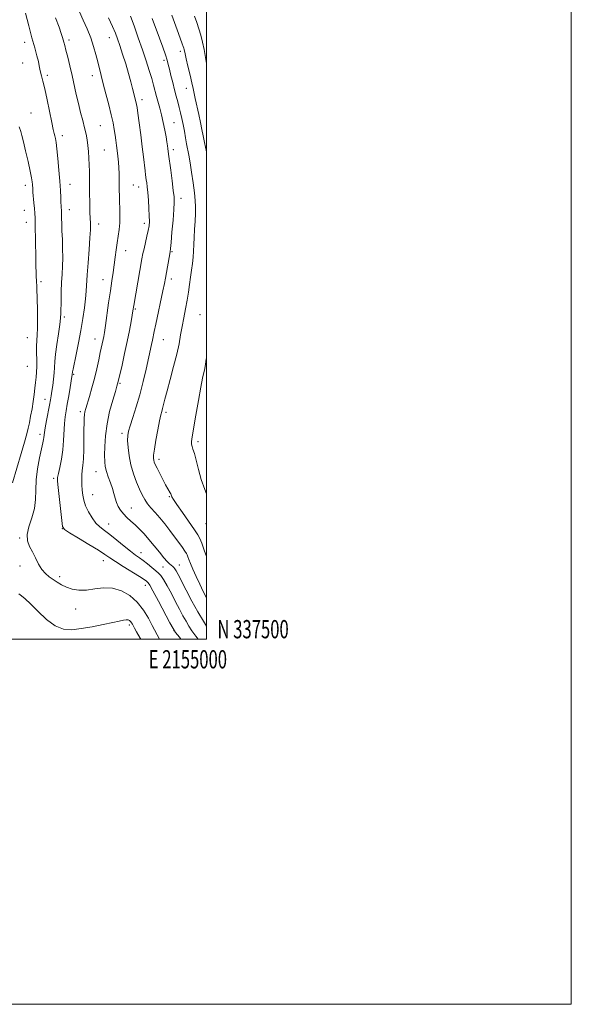
# Model space of a CAD drawing. Extents: x 2152300 to 2155200, y 337300 to 340200.
# Drawn here: x 2154898 to 2155200, y 337300 to 337839 of the extents above; entities that cross this region are included whole.
import ezdxf
from ezdxf.enums import TextEntityAlignment as Align

# ---------------------------------------------------------------- set-up
doc = ezdxf.new("R2010")
doc.units = 0
doc.header["$MEASUREMENT"] = 0
for name, color, linetype, lineweight in [('32000', 7, 'Continuous', 0), ('32001', 7, 'Continuous', 0), ('DTM SPOT ELEVATION', 2, 'Continuous', 13), ('INDEX CONTOUR', 41, 'Continuous', 13), ('INTERMEDIATE CONTOUR', 44, 'Continuous', 0)]:
    doc.layers.add(name, color=color, linetype=linetype, lineweight=lineweight)
doc.styles.add('Style-WORKING', font='WORKING.shx')

msp = doc.modelspace()

# ---------------------------------------------------------------- linework, layer by layer
at = {"layer": '32000', "flags": 128}
for points in [[(2152300, 337300), (2155200, 337300), (2155200, 340200), (2152300, 340200), (2152300, 337300)], [(2152500, 337500), (2155000, 337500), (2155000, 340000), (2152500, 340000), (2152500, 337500)]]:
    msp.add_lwpolyline(points, dxfattribs=at)
at = {"layer": 'DTM SPOT ELEVATION'}
for p in [(2154900.32, 337826.91, 1115.46), (2154924.66, 337828.34, 1118.38), (2154946.7, 337829.49, 1121.23), (2154985.64, 337822.08, 1127.57), (2154976.73, 337817.14, 1125.66), (2154899.3, 337815.62, 1115.3), (2154912.73, 337808.92, 1116.29), (2154937.46, 337808.69, 1119.38), (2154988.93, 337801.85, 1127.25), (2154964.74, 337795.51, 1122.48), (2154903.76, 337788.32, 1114.93), (2154941.91, 337781.38, 1119.01), (2154982.24, 337782.9, 1125), (2154920.93, 337775.76, 1116.45), (2154944.1, 337767.92, 1118.99), (2154981.75, 337768.17, 1124.4), (2154900.66, 337748.68, 1113.48), (2154925.24, 337749.1, 1116.7), (2154959.85, 337748.81, 1120.95), (2154962.8, 337747.72, 1121.32), (2154986.08, 337741.56, 1124.52), (2154924.75, 337735.28, 1116.58), (2154900.13, 337734.89, 1113.21), (2154901.21, 337728.31, 1113.33), (2154940.96, 337727.44, 1118.58), (2154966, 337727.87, 1121.57), (2154955.8, 337712.88, 1120.69), (2154981.02, 337712.38, 1124.13), (2154980.75, 337697.36, 1124.45), (2154909.21, 337695.89, 1114.36), (2154943.24, 337696.99, 1119.3), (2154922.05, 337676.44, 1116.29), (2154960.99, 337680.83, 1122.17), (2154996.5, 337677.79, 1127.16), (2154901.88, 337665.21, 1113.07), (2154938.93, 337664.53, 1119.33), (2154976.32, 337664.1, 1124.85), (2154901.83, 337649.4, 1112.85), (2154927.19, 337645.11, 1118.15), (2154952.54, 337640.16, 1122.17), (2154911.55, 337631.32, 1115.37), (2154930.81, 337624.71, 1119.62), (2154977.79, 337624.34, 1126.33), (2154908.66, 337612.17, 1115.57), (2154953.75, 337612.75, 1123.62), (2154995.3, 337608.24, 1128.35), (2154973.92, 337598.55, 1126.45), (2154939.46, 337591.84, 1121.24), (2154916.31, 337588.12, 1117.71), (2154937.55, 337579.11, 1120.84), (2154979.58, 337578.15, 1125.86), (2154958.85, 337571.88, 1122.78), (2154946.34, 337563.05, 1120.74), (2154999.75, 337563.37, 1127.28), (2154921.07, 337560.54, 1117.99), (2154897.65, 337555.43, 1115.82), (2154964.04, 337547.42, 1120.63), (2154943.44, 337543.05, 1117.33), (2154897.78, 337540.11, 1115.56), (2154976.25, 337539.63, 1121.09), (2154985.19, 337540.62, 1122.76), (2154919.55, 337534.24, 1116.38), (2154966.49, 337529.58, 1117.45), (2154928.24, 337516.54, 1115.29), (2154957.81, 337507.7, 1113.64), (2154982.29, 337504.65, 1117.99)]:
    msp.add_point(p, dxfattribs=at)
at = {"layer": 'INDEX CONTOUR', "flags": 128}
for points, elevation in [([(2154930.438, 337843.684), (2154932.446, 337839.1631), (2154934.568, 337834.294), (2154936.527, 337829.382), (2154938.109, 337824.688), (2154939.359, 337820.304), (2154940.388, 337816.282), (2154942.279, 337808.734), (2154943.441, 337804.215), (2154944.883, 337798.6971), (2154946.417, 337792.774), (2154947.781, 337787.267), (2154948.779, 337782.802), (2154949.47, 337779.22), (2154949.974, 337776.166), (2154950.396, 337773.324), (2154950.775, 337770.526), (2154951.134, 337767.641), (2154951.486, 337764.576), (2154951.795, 337761.393), (2154952.0179, 337758.189), (2154952.125, 337755.045), (2154952.154, 337751.973), (2154952.158, 337748.969), (2154952.1839, 337746.001), (2154952.245, 337742.928), (2154952.346, 337739.582), (2154952.474, 337735.864), (2154952.541, 337731.948), (2154952.439, 337728.0771), (2154952.0981, 337724.422), (2154951.593, 337720.861), (2154951.034, 337717.2), (2154950.5081, 337713.299), (2154949.999, 337709.227), (2154949.463, 337705.11), (2154948.861, 337700.967), (2154948.16, 337696.405), (2154947.329, 337690.927), (2154946.37, 337684.324), (2154944.596, 337671.838), (2154944.045, 337668.091), (2154943.675, 337665.816), (2154943.358, 337664.178), (2154941.815, 337657.072), (2154940.94, 337652.959), (2154939.8641, 337648.091), (2154938.602, 337642.8539), (2154937.201, 337637.642), (2154935.827, 337632.898), (2154933.886, 337626.458), (2154933.41, 337624.642), (2154933.141, 337623.051), (2154932.9841, 337621.14), (2154932.896, 337618.473), (2154932.845, 337614.643), (2154932.795, 337609.489), (2154932.699, 337603.842), (2154932.511, 337598.78), (2154932.207, 337595.087), (2154931.88, 337592.383), (2154931.648, 337589.991), (2154931.599, 337587.378), (2154931.704, 337584.565), (2154931.903, 337581.714), (2154932.184, 337578.932), (2154932.71, 337576.108), (2154933.693, 337573.075), (2154935.268, 337569.7629), (2154937.261, 337566.483), (2154939.427, 337563.641), (2154941.614, 337561.476), (2154944.056, 337559.561), (2154947.082, 337557.3), (2154950.854, 337554.309), (2154954.866, 337551.04), (2154958.444, 337548.156), (2154961.114, 337546.123), (2154963.2079, 337544.618), (2154965.256, 337543.125), (2154967.635, 337541.273), (2154970.092, 337539.287), (2154972.218, 337537.542), (2154973.749, 337536.231), (2154975.006, 337534.837), (2154976.453, 337532.659), (2154978.427, 337529.225), (2154980.744, 337524.962), (2154983.093, 337520.524), (2154985.222, 337516.458), (2154987.11, 337512.8841), (2154988.795, 337509.816), (2154990.3609, 337507.19), (2154992.071, 337504.628), (2154994.23, 337501.676), (2154995.5169, 337500)], 1120), ([(2154993.5091, 337841.273), (2154994.724, 337837.874), (2154995.861, 337834.443), (2154996.901, 337830.8911), (2154997.832, 337827.086), (2154998.652, 337822.963), (2154999.41, 337818.699), (2155000, 337815.446)], 1130)]:
    msp.add_lwpolyline(points, dxfattribs=dict(at, elevation=elevation))
at = {"layer": 'INTERMEDIATE CONTOUR', "flags": 128}
for points, elevation in [([(2154900.7769, 337842.91), (2154902.563, 337836.077), (2154904.342, 337829.376), (2154905.85, 337823.884), (2154907.029, 337819.654), (2154907.866, 337816.48), (2154908.381, 337814.13), (2154908.722, 337812.27), (2154909.066, 337810.544), (2154909.568, 337808.548), (2154910.302, 337805.71), (2154911.3189, 337801.412), (2154912.618, 337795.386), (2154915.181, 337783.033), (2154915.994, 337779.289), (2154916.509, 337777.111), (2154916.872, 337775.695), (2154917.211, 337774.258), (2154917.585, 337772.106), (2154918.036, 337768.566), (2154918.58, 337763.262), (2154919.14, 337757.008), (2154919.615, 337750.913), (2154919.928, 337745.886), (2154920.113, 337742.025), (2154920.23, 337739.228), (2154920.328, 337737.365), (2154920.411, 337736.193), (2154920.474, 337735.446), (2154920.514, 337734.841), (2154920.541, 337734.048), (2154920.606, 337730.584), (2154920.679, 337727.571), (2154920.81, 337723.69), (2154921, 337719.022), (2154921.173, 337713.96), (2154921.2321, 337708.975), (2154921.112, 337704.399), (2154920.875, 337700.004), (2154920.617, 337695.422), (2154920.414, 337690.458), (2154920.278, 337685.603), (2154920.159, 337678.581), (2154920.008, 337675.937), (2154919.589, 337672.449), (2154918.816, 337667.368), (2154917.912, 337661.52), (2154917.175, 337656.124), (2154916.812, 337652.07), (2154916.677, 337648.9201), (2154916.53, 337645.911), (2154916.196, 337642.488), (2154915.738, 337638.955), (2154915.2809, 337635.828), (2154914.903, 337633.408), (2154914.508, 337631.1311), (2154913.954, 337628.218), (2154912.293, 337619.725), (2154911.575, 337615.829), (2154911.168, 337613.231), (2154910.865, 337610.559), (2154910.668, 337609.4), (2154910.274, 337607.546), (2154909.575, 337604.348), (2154908.541, 337599.4191), (2154907.454, 337593.424), (2154906.678, 337587.287), (2154906.421, 337581.726), (2154906.275, 337576.617), (2154905.676, 337571.626), (2154904.291, 337566.543), (2154902.6989, 337561.644), (2154901.71, 337557.33), (2154901.917, 337553.852), (2154903.053, 337550.867), (2154904.635, 337547.882), (2154906.274, 337544.56), (2154907.953, 337541.188), (2154909.744, 337538.205), (2154911.703, 337535.93), (2154913.794, 337534.1879), (2154915.9609, 337532.686), (2154918.1829, 337531.194), (2154920.577, 337529.752), (2154923.297, 337528.469), (2154926.468, 337527.462), (2154930.111, 337526.887), (2154934.22, 337526.907), (2154938.761, 337527.535), (2154943.589, 337528.165), (2154948.532, 337528.042), (2154953.408, 337526.581), (2154957.999, 337523.884), (2154962.076, 337520.228), (2154965.463, 337515.935), (2154968.181, 337511.521), (2154970.3019, 337507.544), (2154974.206, 337500)], 1116), ([(2154917.218, 337840.454), (2154919.183, 337835.2359), (2154920.426, 337831.745), (2154921.1, 337829.641), (2154921.842, 337826.994), (2154922.302, 337825.302), (2154922.979, 337822.697), (2154923.94, 337818.847), (2154925.093, 337814.073), (2154926.3049, 337808.86), (2154928.619, 337798.466), (2154929.791, 337793.446), (2154931.013, 337788.623), (2154932.193, 337784.133), (2154933.212, 337780.134), (2154933.984, 337776.703), (2154934.547, 337773.592), (2154934.9759, 337770.475), (2154935.328, 337767.099), (2154935.601, 337763.517), (2154935.78, 337759.854), (2154935.86, 337756.188), (2154935.894, 337748.325), (2154935.94, 337743.91), (2154936.012, 337739.577), (2154936.088, 337735.869), (2154936.154, 337733.157), (2154936.2181, 337731.139), (2154936.364, 337727.279), (2154936.354, 337724.3159), (2154936.155, 337719.8051), (2154935.708, 337713.435), (2154935.143, 337706.259), (2154934.637, 337699.67), (2154934.051, 337690.603), (2154933.697, 337686.483), (2154933.111, 337681.484), (2154932.268, 337675.621), (2154931.174, 337669.119), (2154929.873, 337662.313), (2154928.571, 337655.978), (2154926.8859, 337647.997), (2154926.599, 337646.545), (2154926.5031, 337645.947), (2154926.469, 337645.616), (2154926.446, 337645.166), (2154926.406, 337644.823), (2154926.251, 337643.848), (2154925.259, 337637.91), (2154924.478, 337633.315), (2154923.695, 337628.83), (2154923.038, 337625.138), (2154922.535, 337621.835), (2154922.188, 337618.244), (2154921.723, 337608.875), (2154921.2669, 337603.658), (2154920.491, 337598.5919), (2154919.589, 337594.13), (2154918.831, 337590.741), (2154918.434, 337588.574), (2154918.416, 337586.49), (2154918.742, 337583.029), (2154920.659, 337565.042), (2154921.141, 337561.818), (2154922.2601, 337560.065), (2154924.964, 337558.297), (2154929.786, 337555.424), (2154935.585, 337551.939), (2154940.804, 337548.734), (2154944.356, 337546.435), (2154947.032, 337544.61), (2154950.094, 337542.566), (2154954.401, 337539.834), (2154963.309, 337534.283), (2154965.873, 337532.6299), (2154967.159, 337531.74), (2154967.725, 337531.297), (2154968.1309, 337530.874), (2154968.927, 337529.588), (2154970.6661, 337526.444), (2154973.637, 337520.932), (2154980.011, 337509.009), (2154981.749, 337505.815), (2154983.086, 337503.76), (2154985.161, 337501.09), (2154986.025, 337500)], 1118), ([(2154946.346, 337840.388), (2154948.529, 337835.687), (2154950.1, 337832.064), (2154951.3031, 337828.895), (2154952.525, 337825.259), (2154954.044, 337820.512), (2154955.713, 337815.127), (2154957.281, 337809.8549), (2154958.546, 337805.316), (2154959.514, 337801.614), (2154961.458, 337793.915), (2154961.669, 337792.914), (2154961.93, 337791.265), (2154962.372, 337788.079), (2154963.079, 337782.816), (2154963.933, 337776.318), (2154964.768, 337769.776), (2154965.448, 337764.183), (2154966.349, 337756.517), (2154966.624, 337754.397), (2154967.033, 337751.675), (2154967.255, 337750.062), (2154967.5151, 337747.802), (2154967.816, 337744.624), (2154968.151, 337740.44), (2154968.458, 337735.905), (2154968.663, 337731.8571), (2154968.697, 337728.874), (2154968.514, 337726.48), (2154968.07, 337723.938), (2154967.363, 337720.727), (2154965.772, 337713.917), (2154965.19, 337711.205), (2154964.653, 337708.381), (2154960.122, 337682.859), (2154959.643, 337679.832), (2154959.272, 337677.588), (2154958.651, 337673.961), (2154957.755, 337669.061), (2154956.576, 337663.1271), (2154955.153, 337656.533), (2154953.721, 337650.202), (2154951.448, 337640.371), (2154951.298, 337639.831), (2154950.9069, 337638.541), (2154950.049, 337635.747), (2154948.61, 337630.964), (2154946.937, 337624.769), (2154945.492, 337618.004), (2154944.625, 337611.4389), (2154944.251, 337605.5521), (2154944.173, 337600.7469), (2154944.247, 337597.247), (2154944.539, 337594.5469), (2154945.167, 337591.964), (2154946.1819, 337588.978), (2154947.378, 337585.747), (2154948.482, 337582.5939), (2154949.301, 337579.773), (2154949.971, 337577.2559), (2154950.707, 337574.94), (2154951.689, 337572.743), (2154952.965, 337570.643), (2154954.548, 337568.635), (2154956.436, 337566.697), (2154958.564, 337564.743), (2154960.8521, 337562.6661), (2154963.241, 337560.363), (2154965.762, 337557.728), (2154968.47, 337554.655), (2154971.357, 337551.146), (2154974.18, 337547.629), (2154976.634, 337544.637), (2154978.4909, 337542.57), (2154979.822, 337541.274), (2154981.488, 337539.861), (2154982.077, 337539.278), (2154982.6511, 337538.536), (2154983.3471, 337537.4), (2154984.43, 337535.3979), (2154988.822, 337526.927), (2154991.991, 337520.917), (2154995.2679, 337514.9561), (2154998.289, 337509.848), (2155000, 337507.172)], 1122), ([(2154958.391, 337841.221), (2154960.345, 337835.938), (2154962.649, 337829.51), (2154964.953, 337822.879), (2154966.968, 337816.838), (2154968.638, 337811.572), (2154969.968, 337807.116), (2154970.987, 337803.443), (2154972.593, 337797.312), (2154974.355, 337790.887), (2154975.306, 337787.169), (2154976.256, 337783.058), (2154977.13, 337778.929), (2154977.848, 337775.253), (2154978.35, 337772.394), (2154978.674, 337770.28), (2154978.88, 337768.733), (2154979.247, 337765.739), (2154980.419, 337756.871), (2154981.1761, 337751.0379), (2154981.836, 337745.818), (2154982.226, 337742.249), (2154982.317, 337739.291), (2154982.119, 337735.386), (2154981.668, 337729.528), (2154981.106, 337722.932), (2154980.606, 337717.3689), (2154980.284, 337714.079), (2154980.039, 337712.1969), (2154977.5, 337697.788), (2154976.942, 337694.887), (2154976.104, 337690.836), (2154972.207, 337672.648), (2154971.376, 337668.605), (2154970.414, 337663.763), (2154969.9031, 337661.397), (2154966.894, 337647.993), (2154965.268, 337641.094), (2154963.415, 337633.948), (2154961.439, 337627.241), (2154959.577, 337621.433), (2154958.098, 337616.924), (2154957.201, 337613.88), (2154956.81, 337611.527), (2154956.778, 337608.857), (2154957.002, 337605.11), (2154957.549, 337600.51), (2154958.53, 337595.528), (2154959.987, 337590.602), (2154961.696, 337586.0419), (2154963.369, 337582.124), (2154964.805, 337579.022), (2154966.163, 337576.504), (2154967.693, 337574.237), (2154969.591, 337571.9179), (2154971.84, 337569.378), (2154974.37, 337566.48), (2154977.095, 337563.156), (2154979.862, 337559.607), (2154982.5039, 337556.1021), (2154984.858, 337552.897), (2154986.799, 337550.201), (2154988.208, 337548.207), (2154989.032, 337546.993), (2154989.489, 337546.165), (2154989.861, 337545.211), (2154990.403, 337543.689), (2154991.26, 337541.43), (2154992.5481, 337538.335), (2154994.312, 337534.423), (2154996.314, 337530.172), (2154998.245, 337526.1809), (2155000, 337522.663)], 1124), ([(2154970.292, 337839.987), (2154974.187, 337829.293), (2154976.001, 337824.271), (2154977.455, 337820.143), (2154978.416, 337817.207), (2154979.076, 337814.8611), (2154979.71, 337812.282), (2154980.529, 337808.869), (2154981.49, 337804.928), (2154982.486, 337800.991), (2154983.4301, 337797.4711), (2154984.305, 337794.307), (2154985.11, 337791.32), (2154985.8501, 337788.343), (2154986.543, 337785.254), (2154987.212, 337781.941), (2154987.872, 337778.36), (2154988.5191, 337774.728), (2154989.143, 337771.326), (2154990.368, 337765.074), (2154991.07, 337761.038), (2154991.877, 337755.773), (2154992.687, 337749.972), (2154993.373, 337744.604), (2154993.8251, 337740.354), (2154994.035, 337736.785), (2154994.012, 337733.176), (2154993.788, 337729), (2154993.468, 337724.504), (2154993.178, 337720.131), (2154993.001, 337716.212), (2154992.8639, 337712.642), (2154992.653, 337709.209), (2154992.287, 337705.727), (2154991.803, 337702.125), (2154991.273, 337698.361), (2154990.743, 337694.393), (2154990.158, 337690.187), (2154989.439, 337685.709), (2154988.543, 337680.963), (2154987.568, 337676.1079), (2154986.644, 337671.341), (2154985.84, 337666.732), (2154984.958, 337661.857), (2154983.733, 337656.1641), (2154982.014, 337649.378), (2154980.094, 337642.325), (2154978.38, 337636.1051), (2154977.18, 337631.558), (2154975.912, 337626.419), (2154975.496, 337624.83), (2154975.016, 337622.887), (2154974.325, 337619.686), (2154973.347, 337614.713), (2154972.292, 337609.014), (2154971.443, 337604.022), (2154971.012, 337600.815), (2154970.938, 337599.043), (2154971.093, 337597.9949), (2154971.395, 337597.022), (2154971.95, 337595.704), (2154972.912, 337593.68), (2154974.351, 337590.766), (2154976.019, 337587.479), (2154977.581, 337584.514), (2154978.7721, 337582.405), (2154980.13, 337580.187), (2154980.445, 337579.578), (2154980.635, 337579.087), (2154980.799, 337578.598), (2154981.097, 337577.915), (2154981.931, 337576.503), (2154983.765, 337573.744), (2154986.825, 337569.341), (2154993.449, 337559.919), (2154995.34, 337557.117), (2154996.436, 337555.089), (2154997.394, 337552.616), (2154998.736, 337548.794), (2155000, 337545.255)], 1126), ([(2154980.956, 337841.799), (2154984.646, 337831.806), (2154986.759, 337826.157), (2154987.304, 337824.648), (2154987.615, 337823.687), (2154987.797, 337822.966), (2154988.275, 337820.667), (2154988.881, 337817.994), (2154989.868, 337813.831), (2154991.02, 337809.022), (2154992.043, 337804.698), (2154992.735, 337801.628), (2154993.88, 337796.246), (2154995.795, 337787.516), (2154996.755, 337783.01), (2154997.504, 337779.252), (2154998.159, 337775.843), (2154998.904, 337772.145), (2155000, 337767.056)], 1128), ([(2154897.353, 337780.6299), (2154898.154, 337778.184), (2154898.808, 337775.862), (2154899.637, 337772.527), (2154900.854, 337767.462), (2154902.221, 337761.617), (2154903.392, 337756.364), (2154904.105, 337752.75), (2154904.442, 337750.531), (2154904.571, 337749.141), (2154904.731, 337746.768), (2154904.889, 337744.91), (2154905.457, 337739.049), (2154905.728, 337736.0171), (2154905.905, 337733.437), (2154906.012, 337730.676), (2154906.094, 337726.865), (2154906.3959, 337709.256), (2154906.491, 337704.437), (2154906.583, 337700.832), (2154906.681, 337698.299), (2154906.79, 337696.634), (2154906.899, 337695.378), (2154906.995, 337694.011), (2154907.069, 337692.065), (2154907.354, 337680.555), (2154907.442, 337675.266), (2154907.417, 337670.445), (2154907.235, 337666.698), (2154906.999, 337663.6089), (2154906.849, 337660.507), (2154906.874, 337656.909), (2154906.979, 337653.068), (2154907.018, 337649.426), (2154906.885, 337646.294), (2154906.617, 337643.476), (2154906.29, 337640.6481), (2154905.954, 337637.539), (2154905.564, 337634.087), (2154905.05, 337630.285), (2154904.373, 337626.195), (2154903.619, 337622.155), (2154902.907, 337618.576), (2154902.285, 337615.618), (2154901.519, 337612.453), (2154900.301, 337608.005), (2154898.468, 337601.668), (2154893.727, 337585.599)], 1114), ([(2155000, 337654.017), (2154999.908, 337653.476), (2154999.442, 337650.637), (2154999.02, 337648.302), (2154997.866, 337643.0011), (2154996.908, 337638.105), (2154995.613, 337630.837), (2154994.2079, 337622.652), (2154992.195, 337610.841), (2154991.8199, 337608.25), (2154991.8, 337606.81), (2154992.079, 337605.659), (2154992.616, 337604.145), (2154993.379, 337601.67), (2154995.586, 337592.923), (2154997.152, 337587.495), (2154999.046, 337582.047), (2155000, 337579.599)], 1128), ([(2154897.177, 337524.8049), (2154898.631, 337523.7609), (2154900.637, 337522.091), (2154903.553, 337519.326), (2154907.578, 337515.278), (2154912.288, 337510.869), (2154917.1, 337507.304), (2154921.6149, 337505.492), (2154926.175, 337505.172), (2154931.304, 337505.787), (2154937.2781, 337506.838), (2154943.365, 337508.036), (2154948.584, 337509.146), (2154952.202, 337509.975), (2154954.482, 337510.481), (2154955.937, 337510.6649), (2154957.003, 337510.539), (2154957.822, 337510.164), (2154958.461, 337509.611), (2154958.977, 337508.956), (2154959.392, 337508.283), (2154960.551, 337506.107), (2154961.659, 337504.08), (2154963.645, 337500.617), (2154964.061, 337500)], 1114)]:
    msp.add_lwpolyline(points, dxfattribs=dict(at, elevation=elevation))

# ---------------------------------------------------------------- texts
at = {"layer": '32001', "style": 'Style-WORKING', "width": 0.67}
msp.add_text('N 337500', height=10, dxfattribs=at).set_placement((2155006, 337500.5))
msp.add_text('E 2155000', height=10, dxfattribs=at).set_placement((2154989.8104, 337494), align=Align.TOP_CENTER)

doc.saveas('drawing.dxf')
